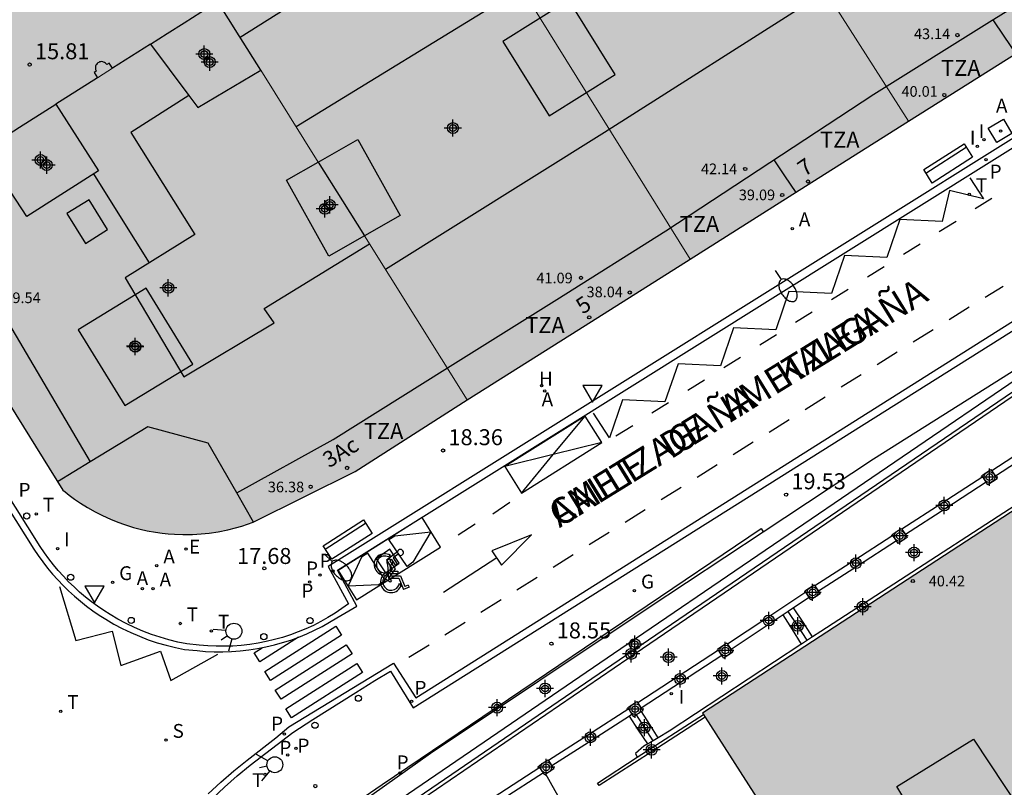
# Model space of a CAD drawing. Units: metres. Extents: x 583093 to 583445, y 4796289 to 4796541.
# Drawn here: x 583371 to 583417, y 4796408 to 4796444 of the extents above; entities that cross this region are included whole.
import ezdxf
from ezdxf.enums import TextEntityAlignment as Align

# ---------------------------------------------------------------- set-up
doc = ezdxf.new("R2010")
doc.units = ezdxf.units.M
doc.header["$MEASUREMENT"] = 0
for name, color, linetype in [('020204', 9, 'Continuous'), ('020308', 9, 'Continuous'), ('060108', 9, 'Continuous'), ('060113', 4, 'Continuous'), ('060117', 9, 'Continuous'), ('060141', 9, 'Continuous'), ('060142', 4, 'Continuous'), ('070105', 6, 'Continuous'), ('070110', 9, 'Continuous'), ('080106', 1, 'Continuous'), ('080109', 9, 'Continuous'), ('080110', 9, 'Continuous'), ('080119', 7, 'Continuous'), ('080125', 6, 'Continuous'), ('080135', 9, 'Continuous'), ('080201', 9, 'Continuous'), ('080202', 9, 'Continuous'), ('080303', 9, 'Continuous'), ('080306', 9, 'Continuous'), ('080308', 9, 'Continuous'), ('080311', 9, 'Continuous'), ('080312', 8, 'Continuous'), ('090202', 1, 'Continuous'), ('100105', 3, 'Continuous'), ('100115', 4, 'Continuous'), ('200204', 4, 'Continuous'), ('200205', 4, 'Continuous'), ('200304', 4, 'Continuous'), ('200305', 4, 'Continuous'), ('210203', 4, 'Continuous'), ('210204', 9, 'Continuous'), ('210205', 4, 'Continuous'), ('210303', 4, 'Continuous'), ('210304', 9, 'Continuous'), ('210305', 4, 'Continuous'), ('220205', 1, 'Continuous'), ('220305', 1, 'Continuous'), ('230204', 9, 'Continuous'), ('230304', 9, 'Continuous'), ('240104', 1, 'Continuous'), ('240205', 1, 'Continuous'), ('240305', 1, 'Continuous'), ('250202', 9, 'Continuous'), ('260101', 9, 'Continuous'), ('260202', 9, 'Continuous'), ('260203', 9, 'Continuous'), ('260204', 9, 'Continuous'), ('260205', 9, 'Continuous'), ('260206', 9, 'Continuous'), ('260303', 9, 'Continuous'), ('270204', 9, 'Continuous'), ('270304', 9, 'Continuous'), ('990501', 21, 'Continuous'), ('990507', 41, 'Continuous'), ('C_Edificios', 5, 'Continuous'), ('Centroides', 1, 'Continuous')]:
    doc.layers.add(name, color=color, linetype=linetype)
doc.layers.add('080111', color=7, linetype='Continuous', lineweight=30)
doc.layers.add('080117', color=7, linetype='Continuous', lineweight=20)
doc.styles.add('ARIAL', font='arial.ttf', dxfattribs={"height": 1})
doc.styles.add('ARIALI', font='ariali.ttf', dxfattribs={"height": 1})
doc.styles.add('ROMANS', font='romans__.ttf', dxfattribs={"height": 1})
doc.styles.get("Standard").update_dxf_attribs({"font": 'arial.ttf'})

# ---------------------------------------------------------------- blocks, each defined once
blk = doc.blocks.new('Centroide')
for points in [[(0.402, 0), (-0.402, 0)], [(0, -0.402), (0, 0.402)]]:
    blk.add_lwpolyline(points)
for radius in [0.256, 0.159]:
    blk.add_circle((0, 0), radius)
blk = doc.blocks.new('PUNTO')
blk.add_circle((0, 0), 0.075)
blk = doc.blocks.new('MINUS')
at = {"color": 0}
for points in [[(-0.047, 0.641, 0), (0, 0, 0)], [(0.063, 0.6, 0), (0.084, 0.317, 0)], [(-0.087, 0.273, 0), (-0.078, 0.158, 0)], [(0, 0, 0), (0.483, 0, 0)], [(0.084, 0.317, 0), (0.428, 0.317, 0)], [(0.092, 0.21, 0), (0.099, 0.107, 0)], [(0.092, 0.21, 0), (0.436, 0.21, 0)], [(0.099, 0.107, 0), (0.556, 0.107, 0)], [(0.428, 0.317, 0), (0.436, 0.21, 0)], [(0.483, 0, 0), (0.694, -0.534, 0)], [(0.556, 0.107, 0), (0.754, -0.396, 0)], [(0.506, -0.239, 0), (0.569, -0.397, 0)], [(0.958, -0.43, 0), (0.694, -0.534, 0)], [(0.919, -0.331, 0), (0.754, -0.396, 0)], [(0.919, -0.331, 0), (0.958, -0.43, 0)]]:
    blk.add_polyline3d(points, dxfattribs=at)
for centre, radius, start, end in [((0.053, 0.742), 0.142, 274.1625, 225.3181), ((0.117, -0.183), 0.5, 114.0034, 334.6848), ((0.117, -0.183), 0.393, 119.7232, 351.8893)]:
    blk.add_arc(centre, radius, start, end, dxfattribs=at)
blk = doc.blocks.new('REIND')
blk.add_circle((0, 0), 0.055)
blk = doc.blocks.new('SETRA')
at = {"linetype": 'Continuous'}
blk.add_lwpolyline([(0.451, 0.26), (-0.45, 0.26), (-0.001, -0.52)], close=True, dxfattribs=at)
blk = doc.blocks.new('COTAPU')
blk.add_circle((0, 0), 0.075)
blk = doc.blocks.new('REGELE')
blk.add_circle((0, 0), 0.055)
blk = doc.blocks.new('SANEA')
blk.add_circle((0, 0), 0.055)
blk = doc.blocks.new('REGAS')
blk.add_circle((0, 0), 0.055)
blk = doc.blocks.new('REGTRA')
blk.add_circle((0, 0), 0.055)
blk = doc.blocks.new('PLUVI2')
blk.add_circle((0, 0), 0.055)
blk = doc.blocks.new('BloquePortal')
blk.add_circle((0, 0), 0.075)
at = {"flags": 5}
blk.add_attdef('INDICE', text='', height=0.75, dxfattribs=at).set_placement((0, 0), align=Align.MIDDLE_CENTER)
blk = doc.blocks.new('HIDRAN')
blk.add_circle((0, 0), 0.055)
blk = doc.blocks.new('HUEPIV')
blk.add_circle((0, 0), 0.145)
blk = doc.blocks.new('RETEL')
blk.add_circle((0, 0), 0.055)
blk = doc.blocks.new('BANCO')
blk.add_line((1.125, 0.1875), (-1.125, 0.1875))
blk.add_lwpolyline([(1.125, 0.75), (1.125, 0), (-1.125, 0), (-1.125, 0.75)], close=True)
blk = doc.blocks.new('ABAS')
blk.add_circle((0, 0), 0.055)
blk = doc.blocks.new('PLUVI3')
blk.add_circle((0, 0), 0.055)
blk = doc.blocks.new('FAREDI')
blk.add_line((0, 0), (0.5, 0))
blk.add_lwpolyline([(0.5, 0, 0.159986), (0.538, -0.117, 0.106322), (0.675, -0.238, 0.071006), (0.858, -0.309, 0.057309), (1.099, -0.337, 0.057309), (1.339, -0.309, 0.071006), (1.522, -0.238, 0.106322), (1.659, -0.117, 0.159986), (1.697, 0, 0.159986), (1.659, 0.117, 0.106322), (1.522, 0.238, 0.071006), (1.339, 0.309, 0.057309), (1.099, 0.337, 0.057309), (0.858, 0.309, 0.071006), (0.675, 0.238, 0.106322), (0.538, 0.117, 0.159986)], format="xyb", close=True)
blk = doc.blocks.new('SEMAFO')
for p, q in [((-0.24, -0.29), (-0.625, -0.75)), ((0.005, -0.375), (0.005, -0.74)), ((0.24, -0.29), (0.625, -0.75))]:
    blk.add_line(p, q)
blk.add_circle((0, 0), 0.375)

msp = doc.modelspace()

# ---------------------------------------------------------------- hatches: boundary and pattern name
at = {"layer": '990501'}
for points in [[(583400.572, 4796458.069), (583406.504, 4796448.78), (583412.455, 4796439.457), (583417.487, 4796442.63), (583417.606, 4796442.706), (583422.757, 4796445.954), (583416.919, 4796455.336), (583411.081, 4796464.717), (583405.827, 4796461.393), (583405.66, 4796461.287)], [(583412.455, 4796439.457), (583407.326, 4796436.221), (583407.167, 4796436.12), (583402.198, 4796432.984), (583396.373, 4796442.357), (583390.549, 4796451.73), (583395.561, 4796454.9), (583400.572, 4796458.069), (583406.504, 4796448.78)], [(583372.417, 4796440.259), (583370.716, 4796439.184), (583369.014, 4796438.108), (583368.621, 4796437.859), (583364.819, 4796435.455), (583364.721, 4796435.578), (583364.654, 4796435.661), (583364.623, 4796435.7), (583361.388, 4796438.986), (583361.04, 4796439.34), (583360.028, 4796440.368), (583359.968, 4796440.429), (583358.355, 4796442.074), (583357.999, 4796442.437), (583355.217, 4796445.274), (583358.902, 4796447.726), (583362.588, 4796450.177), (583362.192, 4796450.777), (583361.796, 4796451.377), (583366.768, 4796454.555), (583371.74, 4796457.733), (583371.799, 4796457.769), (583371.858, 4796457.804), (583373.286, 4796455.433), (583374.713, 4796453.063), (583377.37, 4796449.067), (583379.771, 4796445.455), (583379.871, 4796445.304), (583380.026, 4796445.07), (583379.42, 4796444.688), (583379.235, 4796444.571), (583378.61, 4796444.175), (583378.445, 4796444.071), (583377.655, 4796443.571), (583376.864, 4796443.071), (583374.641, 4796441.665)], [(583384.743, 4796437.544), (583385.882, 4796435.727), (583386.913, 4796434.082), (583389.325, 4796430.233), (583391.738, 4796426.385), (583396.968, 4796429.684), (583402.198, 4796432.984), (583396.373, 4796442.357), (583390.549, 4796451.73), (583390.374, 4796451.619), (583386.869, 4796449.401), (583386.751, 4796449.326), (583385.287, 4796448.4), (583381.247, 4796445.843), (583380.246, 4796445.209), (583380.026, 4796445.07), (583381.033, 4796443.463), (583382.041, 4796441.856), (583383.392, 4796439.7)], [(583421.738, 4796422.602), (583423.857, 4796419.431), (583425.731, 4796416.599), (583425.788, 4796416.514), (583425.803, 4796416.489), (583426.899, 4796414.743), (583428.104, 4796412.852), (583429.48, 4796410.737), (583430.444, 4796409.266), (583430.538, 4796409.122), (583432.777, 4796405.676), (583433.873, 4796403.99), (583433.903, 4796403.945), (583415.545, 4796392.144), (583415.326, 4796392.479), (583410.14, 4796400.434), (583405.448, 4796407.529), (583402.899, 4796411.496), (583402.823, 4796411.614), (583402.782, 4796411.678), (583421.008, 4796423.56), (583421.08, 4796423.607), (583421.658, 4796422.723), (583421.7, 4796422.66)]]:
    msp.add_hatch(color=256, dxfattribs=at).paths.add_polyline_path(points, flags=0)
h = msp.add_hatch(color=256, dxfattribs=at)
h.paths.add_polyline_path([(583364.819, 4796435.455), (583368.043, 4796429.694), (583372.75, 4796422.145), (583372.853, 4796422.061), (583373.045, 4796421.91), (583373.301, 4796421.722), (583373.578, 4796421.533), (583373.913, 4796421.325), (583374.266, 4796421.126), (583374.605, 4796420.953), (583374.985, 4796420.782), (583375.328, 4796420.644), (583375.649, 4796420.53), (583376.067, 4796420.401), (583376.383, 4796420.317), (583376.715, 4796420.243), (583377.103, 4796420.173), (583377.421, 4796420.129), (583377.696, 4796420.099), (583377.989, 4796420.077), (583378.391, 4796420.063), (583378.842, 4796420.068), (583379.248, 4796420.092), (583379.617, 4796420.129), (583380.042, 4796420.192), (583380.504, 4796420.284), (583380.862, 4796420.373), (583381.159, 4796420.458), (583381.423, 4796420.543), (583381.687, 4796420.638), (583386.478, 4796423.029), (583391.738, 4796426.385), (583389.325, 4796430.233), (583386.913, 4796434.082), (583385.238, 4796433.126), (583383.251, 4796436.693), (583384.743, 4796437.544), (583383.392, 4796439.7), (583382.041, 4796441.856), (583379.095, 4796440.105), (583378.671, 4796440.669), (583377.743, 4796441.903), (583376.864, 4796443.071), (583374.641, 4796441.665), (583372.417, 4796440.259), (583374.419, 4796437.134), (583371.055, 4796434.982), (583369.014, 4796438.108), (583368.621, 4796437.859)], flags=0)
h.paths.add_polyline_path([(583375.667, 4796426.114), (583378.855, 4796428.056), (583376.663, 4796431.618), (583373.475, 4796429.676)], flags=0)
at = {"layer": '990507'}
for points in [[(583380.026, 4796445.07), (583381.033, 4796443.463), (583382.041, 4796441.856), (583379.095, 4796440.105), (583378.671, 4796440.669), (583377.743, 4796441.903), (583376.864, 4796443.071), (583377.655, 4796443.571), (583378.445, 4796444.071), (583378.61, 4796444.175), (583379.235, 4796444.571), (583379.42, 4796444.688)], [(583369.014, 4796438.108), (583371.055, 4796434.982), (583374.419, 4796437.134), (583372.417, 4796440.259), (583370.716, 4796439.184)], [(583386.913, 4796434.082), (583385.238, 4796433.126), (583383.251, 4796436.693), (583384.743, 4796437.544), (583385.882, 4796435.727)], [(583375.667, 4796426.114), (583378.855, 4796428.056), (583376.663, 4796431.618), (583373.475, 4796429.676)]]:
    msp.add_hatch(color=256, dxfattribs=at).paths.add_polyline_path(points, flags=0)

# ---------------------------------------------------------------- linework, layer by layer
at = {"layer": '060108', "flags": 128}
for points in [[(583419.905, 4796440.245), (583385.21, 4796418.563), (583386.169, 4796416.819), (583385.854, 4796416.59), (583385.53, 4796416.373), (583385.198, 4796416.17), (583384.858, 4796415.979), (583384.511, 4796415.803), (583384.158, 4796415.64), (583383.798, 4796415.491), (583383.432, 4796415.357), (583383.062, 4796415.237), (583382.687, 4796415.132), (583382.302, 4796415.041), (583381.914, 4796414.965), (583381.523, 4796414.905), (583381.13, 4796414.86), (583380.736, 4796414.832), (583380.341, 4796414.819), (583379.946, 4796414.822), (583379.551, 4796414.841), (583379.157, 4796414.876), (583378.567, 4796414.933), (583378.145, 4796415.019), (583377.727, 4796415.121), (583377.314, 4796415.241), (583376.906, 4796415.378), (583376.504, 4796415.531), (583376.108, 4796415.701), (583375.72, 4796415.888), (583375.34, 4796416.09), (583374.969, 4796416.307), (583374.669, 4796416.498), (583374.376, 4796416.7), (583374.089, 4796416.911), (583373.811, 4796417.132), (583373.539, 4796417.362), (583373.276, 4796417.602), (583373.021, 4796417.85), (583372.775, 4796418.107), (583372.538, 4796418.372), (583372.31, 4796418.645), (583372.091, 4796418.925), (583371.882, 4796419.213), (583371.683, 4796419.508), (583363.33, 4796432.796)], [(583379.761, 4796407.658), (583380.336, 4796408.208), (583380.932, 4796408.736), (583381.549, 4796409.241), (583383.543, 4796410.772), (583384.481, 4796411.381), (583386.509, 4796412.658), (583387.397, 4796413.214), (583388.139, 4796413.652), (583389.193, 4796411.931), (583417.717, 4796429.858)]]:
    msp.add_lwpolyline(points, dxfattribs=at)
at = {"layer": '060113', "flags": 128}
for points in [[(583363.035, 4796432.662), (583371.388, 4796419.374), (583371.59, 4796419.075), (583371.805, 4796418.779), (583372.03, 4796418.49), (583372.265, 4796418.209), (583372.509, 4796417.937), (583372.762, 4796417.672), (583373.024, 4796417.417), (583373.295, 4796417.171), (583373.574, 4796416.934), (583373.861, 4796416.707), (583374.155, 4796416.489), (583374.457, 4796416.282), (583374.766, 4796416.085), (583375.148, 4796415.862), (583375.539, 4796415.654), (583375.938, 4796415.462), (583376.345, 4796415.287), (583376.758, 4796415.129), (583377.178, 4796414.989), (583377.603, 4796414.865), (583378.033, 4796414.76), (583378.461, 4796414.673), (583379.052, 4796414.616), (583379.453, 4796414.58), (583379.86, 4796414.561), (583380.268, 4796414.558), (583380.675, 4796414.571), (583381.081, 4796414.601), (583381.486, 4796414.647), (583381.889, 4796414.709), (583382.288, 4796414.787), (583382.685, 4796414.882), (583383.071, 4796414.99), (583383.453, 4796415.113), (583383.83, 4796415.252), (583384.2, 4796415.405), (583384.565, 4796415.573), (583384.922, 4796415.756), (583385.272, 4796415.952), (583385.614, 4796416.162), (583386.553, 4796416.698), (583385.646, 4796418.396), (583419.798, 4796439.738)], [(583379.58, 4796407.892), (583380.171, 4796408.444), (583380.782, 4796408.973), (583381.41, 4796409.474), (583382.754, 4796410.529), (583383.364, 4796411.033), (583388.275, 4796414.032), (583389.325, 4796412.401), (583423.366, 4796433.86)]]:
    msp.add_lwpolyline(points, dxfattribs=at)
at = {"layer": '060117', "flags": 128}
for points in [[(583407.431, 4796414.927), (583406.999, 4796415.614), (583406.567, 4796416.299)], [(583407.951, 4796415.266), (583407.502, 4796415.944), (583407.054, 4796416.624)], [(583400.707, 4796410.531), (583400.314, 4796411.143), (583399.922, 4796411.755)], [(583400.21, 4796410.235), (583399.78, 4796410.888), (583399.349, 4796411.542)]]:
    msp.add_lwpolyline(points, dxfattribs=at)
at = {"layer": '060141', "flags": 128}
for points in [[(583407.699, 4796415.102), (583407.252, 4796415.78), (583406.804, 4796416.457)], [(583400.466, 4796410.387), (583400.077, 4796410.995), (583399.688, 4796411.602)]]:
    msp.add_lwpolyline(points, dxfattribs=at)
at = {"layer": '060142', "flags": 128}
for points in [[(583421.008, 4796423.56), (583420.972, 4796423.616), (583420.936, 4796423.672), (583408.337, 4796415.517), (583407.951, 4796415.266)], [(583381.87, 4796403.413), (583381.696, 4796403.578), (583383.238, 4796405.06), (583384.057, 4796405.747), (583384.907, 4796406.397), (583387.746, 4796408.336), (583405.528, 4796420.355), (583405.632, 4796420.193)], [(583407.431, 4796414.927), (583407.396, 4796414.905), (583401.222, 4796410.839), (583400.707, 4796410.531)], [(583407.951, 4796415.266), (583407.431, 4796414.927)], [(583400.21, 4796410.235), (583400.028, 4796410.126), (583399.64, 4796409.793), (583399.721, 4796409.61)], [(583400.466, 4796410.387), (583400.21, 4796410.235)], [(583400.707, 4796410.531), (583400.466, 4796410.387)]]:
    msp.add_lwpolyline(points, dxfattribs=at)
at = {"layer": '070105', "flags": 128}
for points in [[(583384.146, 4796404.604), (583398.945, 4796414.717), (583418.244, 4796427.863)], [(583405.632, 4796420.193), (583410.803, 4796423.612), (583418.044, 4796428.165)], [(583419.67, 4796425.191), (583418.343, 4796424.329), (583416.368, 4796423.047)], [(583420.074, 4796425.096), (583418.508, 4796424.079), (583416.533, 4796422.796)], [(583415.935, 4796422.769), (583414.038, 4796421.541), (583412.14, 4796420.314)], [(583416.1, 4796422.518), (583414.202, 4796421.291), (583412.305, 4796420.063)], [(583381.87, 4796403.413), (583381.962, 4796403.524), (583382.363, 4796403.973), (583382.781, 4796404.406), (583383.216, 4796404.822), (583383.667, 4796405.221), (583384.132, 4796405.602), (583384.612, 4796405.964), (583390.016, 4796409.801), (583400.225, 4796416.619), (583405.632, 4796420.193)], [(583411.72, 4796420.017), (583409.888, 4796418.834), (583408.057, 4796417.651)], [(583411.885, 4796419.766), (583410.053, 4796418.583), (583408.221, 4796417.401)], [(583407.628, 4796417.367), (583405.795, 4796416.146), (583403.962, 4796414.924)], [(583407.793, 4796417.116), (583407.054, 4796416.624)], [(583406.567, 4796416.299), (583405.96, 4796415.895), (583404.127, 4796414.673)], [(583406.804, 4796416.457), (583406.567, 4796416.299)], [(583407.054, 4796416.624), (583406.804, 4796416.457)], [(583403.531, 4796414.643), (583401.638, 4796413.405), (583399.743, 4796412.166)], [(583403.696, 4796414.393), (583401.802, 4796413.154), (583399.908, 4796411.915)], [(583399.317, 4796411.878), (583397.432, 4796410.67), (583395.547, 4796409.462)], [(583399.482, 4796411.627), (583399.349, 4796411.542)], [(583399.721, 4796409.61), (583402.823, 4796411.614)], [(583399.349, 4796411.542), (583397.596, 4796410.419), (583395.712, 4796409.211)], [(583402.899, 4796411.496), (583400.413, 4796409.89), (583397.927, 4796408.284), (583397.851, 4796408.402), (583399.721, 4796409.61)], [(583395.147, 4796409.135), (583393.264, 4796407.914), (583391.382, 4796406.692)], [(583395.311, 4796408.884), (583393.428, 4796407.662), (583391.546, 4796406.441)]]:
    msp.add_lwpolyline(points, dxfattribs=at)
at = {"layer": '070110', "flags": 128}
for points in [[(583415.935, 4796422.769), (583415.896, 4796422.829), (583416.326, 4796423.111), (583416.368, 4796423.047)], [(583416.1, 4796422.518), (583415.935, 4796422.769)], [(583416.533, 4796422.796), (583416.608, 4796422.681), (583416.178, 4796422.399)], [(583416.368, 4796423.047), (583416.533, 4796422.796)], [(583416.178, 4796422.399), (583416.1, 4796422.518)], [(583411.72, 4796420.017), (583411.684, 4796420.072), (583412.114, 4796420.354), (583412.14, 4796420.314)], [(583411.885, 4796419.766), (583411.72, 4796420.017)], [(583412.305, 4796420.063), (583412.396, 4796419.924), (583411.966, 4796419.642)], [(583412.14, 4796420.314), (583412.305, 4796420.063)], [(583411.966, 4796419.642), (583411.885, 4796419.766)], [(583407.628, 4796417.367), (583407.592, 4796417.422), (583408.022, 4796417.704), (583408.057, 4796417.651)], [(583408.057, 4796417.651), (583408.221, 4796417.401)], [(583407.793, 4796417.116), (583407.628, 4796417.367)], [(583408.221, 4796417.401), (583408.304, 4796417.274), (583407.874, 4796416.992)], [(583407.874, 4796416.992), (583407.793, 4796417.116)], [(583403.531, 4796414.643), (583403.499, 4796414.693), (583403.929, 4796414.975), (583403.962, 4796414.924)], [(583403.962, 4796414.924), (583404.127, 4796414.673)], [(583403.696, 4796414.393), (583403.531, 4796414.643)], [(583403.781, 4796414.263), (583403.696, 4796414.393)], [(583404.127, 4796414.673), (583404.211, 4796414.545), (583403.781, 4796414.263)], [(583399.317, 4796411.878), (583399.273, 4796411.945), (583399.703, 4796412.227), (583399.743, 4796412.166)], [(583399.743, 4796412.166), (583399.908, 4796411.915)], [(583399.482, 4796411.627), (583399.317, 4796411.878)], [(583399.555, 4796411.515), (583399.482, 4796411.627)], [(583399.688, 4796411.602), (583399.555, 4796411.515)], [(583399.922, 4796411.755), (583399.688, 4796411.602)], [(583399.908, 4796411.915), (583399.985, 4796411.797), (583399.922, 4796411.755)], [(583395.147, 4796409.135), (583395.094, 4796409.215), (583395.524, 4796409.497), (583395.547, 4796409.462)], [(583395.547, 4796409.462), (583395.712, 4796409.211)], [(583395.311, 4796408.884), (583395.147, 4796409.135)], [(583395.376, 4796408.785), (583395.311, 4796408.884)], [(583395.712, 4796409.211), (583395.806, 4796409.067), (583395.423, 4796408.816)], [(583395.423, 4796408.816), (583395.376, 4796408.785)]]:
    msp.add_lwpolyline(points, dxfattribs=at)
at = {"layer": '080106', "flags": 128}
for points in [[(583398.674, 4796441.659), (583396.503, 4796445.145), (583393.412, 4796443.203), (583395.583, 4796439.717)], [(583373.984, 4796435.775), (583372.943, 4796435.126), (583373.814, 4796433.729), (583374.855, 4796434.378)]]:
    msp.add_lwpolyline(points, close=True, dxfattribs=at)
msp.add_lwpolyline([(583384.743, 4796437.544), (583386.6, 4796438.604), (583388.587, 4796435.037), (583386.913, 4796434.082)], dxfattribs=at)
at = {"layer": '080109', "flags": 128}
msp.add_lwpolyline([(583374.185, 4796436.985), (583375.486, 4796434.914), (583376.807, 4796432.81)], dxfattribs=at)
at = {"layer": '080110', "flags": 128}
for points in [[(583381.072, 4796443.401), (583391.172, 4796449.767), (583401.564, 4796456.386), (583411.904, 4796462.878), (583422.144, 4796469.438), (583427.44, 4796472.781), (583432.834, 4796476.187)], [(583435.611, 4796471.745), (583430.184, 4796468.348), (583424.904, 4796465.042), (583419.8, 4796461.8), (583414.696, 4796458.558), (583404.192, 4796451.959), (583393.928, 4796445.471), (583383.708, 4796439.195)], [(583439.753, 4796465.12), (583434.357, 4796461.782), (583429.063, 4796458.506), (583418.803, 4796452.162), (583408.18, 4796445.303), (583398.188, 4796438.935), (583387.9, 4796432.507)], [(583380.916, 4796422.028), (583385.443, 4796424.518), (583390.811, 4796427.89), (583395.935, 4796431.101), (583401.059, 4796434.313), (583405.939, 4796437.525), (583410.818, 4796440.737), (583416.26, 4796444.124), (583421.703, 4796447.51), (583431.955, 4796453.906), (583442.553, 4796460.641), (583444.154, 4796461.641)], [(583354.74, 4796448.363), (583356.496, 4796446.234), (583361.428, 4796441.37), (583366.36, 4796436.506), (583370.196, 4796429.988), (583374.033, 4796423.469)], [(583378.671, 4796440.669), (583375.947, 4796438.938), (583378.951, 4796434.146), (583375.679, 4796432.106), (583378.431, 4796427.47), (583382.675, 4796429.998), (583382.207, 4796430.67), (583387.147, 4796433.709)], [(583380.916, 4796422.028), (583379.579, 4796424.354), (583376.743, 4796425.126), (583374.033, 4796423.469)], [(583374.033, 4796423.469), (583372.507, 4796422.535)], [(583381.709, 4796420.649), (583380.916, 4796422.028)]]:
    msp.add_lwpolyline(points, dxfattribs=at)
msp.add_lwpolyline([(583415.362, 4796396.376), (583412.527, 4796400.812), (583413.495, 4796401.412), (583410.467, 4796406.016), (583412.475, 4796407.296), (583411.903, 4796408.244), (583415.507, 4796410.455), (583419.146, 4796404.948), (583426.874, 4796409.883), (583429.738, 4796405.555)], close=True, dxfattribs=at)
at = {"layer": '080111', "flags": 128}
for points in [[(583412.455, 4796439.457), (583417.606, 4796442.706), (583422.757, 4796445.954)], [(583402.198, 4796432.984), (583407.326, 4796436.221), (583412.455, 4796439.457)], [(583391.738, 4796426.385), (583396.968, 4796429.684), (583402.198, 4796432.984)], [(583368.043, 4796429.694), (583372.75, 4796422.145), (583372.853, 4796422.061), (583373.045, 4796421.91), (583373.301, 4796421.722), (583373.578, 4796421.533), (583373.913, 4796421.325), (583374.266, 4796421.126), (583374.605, 4796420.953), (583374.985, 4796420.782), (583375.328, 4796420.644), (583375.649, 4796420.53), (583376.067, 4796420.401), (583376.383, 4796420.317), (583376.715, 4796420.243), (583377.103, 4796420.173), (583377.421, 4796420.129), (583377.696, 4796420.099), (583377.989, 4796420.077), (583378.391, 4796420.063), (583378.842, 4796420.068), (583379.248, 4796420.092), (583379.617, 4796420.129), (583380.042, 4796420.192), (583380.504, 4796420.284), (583380.862, 4796420.373), (583381.159, 4796420.458), (583381.423, 4796420.543), (583381.687, 4796420.638), (583386.478, 4796423.029), (583391.738, 4796426.385)], [(583421.008, 4796423.56), (583402.782, 4796411.678), (583402.823, 4796411.614)], [(583402.823, 4796411.614), (583402.899, 4796411.496)], [(583402.899, 4796411.496), (583405.448, 4796407.529)]]:
    msp.add_lwpolyline(points, dxfattribs=at)
at = {"layer": '080117', "flags": 128}
for points in [[(583400.572, 4796458.069), (583406.504, 4796448.78), (583412.455, 4796439.457)], [(583402.198, 4796432.984), (583396.373, 4796442.357), (583390.549, 4796451.73)], [(583375.086, 4796441.947), (583376.864, 4796443.071)], [(583374.373, 4796441.496), (583374.641, 4796441.665), (583375.086, 4796441.947)], [(583382.041, 4796441.856), (583383.392, 4796439.7), (583384.743, 4796437.544)], [(583372.417, 4796440.259), (583374.373, 4796441.496)], [(583386.913, 4796434.082), (583389.325, 4796430.233), (583391.738, 4796426.385)]]:
    msp.add_lwpolyline(points, dxfattribs=at)
at = {"layer": '080119', "flags": 128}
for points in [[(583382.041, 4796441.856), (583381.033, 4796443.463), (583380.026, 4796445.07)], [(583378.445, 4796444.071), (583379.235, 4796444.571), (583379.42, 4796444.688)], [(583376.864, 4796443.071), (583377.655, 4796443.571), (583378.445, 4796444.071)], [(583376.864, 4796443.071), (583377.743, 4796441.903), (583378.671, 4796440.669), (583379.095, 4796440.105), (583382.041, 4796441.856)], [(583372.417, 4796440.259), (583374.419, 4796437.134), (583371.055, 4796434.982), (583369.014, 4796438.108)], [(583369.682, 4796438.53), (583370.716, 4796439.184), (583372.417, 4796440.259)], [(583386.913, 4796434.082), (583385.238, 4796433.126), (583383.251, 4796436.693), (583384.743, 4796437.544)], [(583384.743, 4796437.544), (583385.882, 4796435.727), (583386.913, 4796434.082)], [(583375.667, 4796426.114), (583378.855, 4796428.056), (583376.663, 4796431.618), (583373.475, 4796429.676), (583375.667, 4796426.114)]]:
    msp.add_lwpolyline(points, dxfattribs=at)
at = {"layer": '080125', "flags": 128}
for points in [[(583416.411, 4796444.218), (583416.934, 4796443.445), (583417.487, 4796442.63)], [(583406.124, 4796437.647), (583406.634, 4796436.899), (583407.167, 4796436.12)]]:
    msp.add_lwpolyline(points, dxfattribs=at)
at = {"layer": '080135', "flags": 128}
msp.add_lwpolyline([(583376.864, 4796443.071), (583375.086, 4796441.947), (583374.931, 4796442.189), (583374.817, 4796442.117), (583374.786, 4796442.158), (583374.751, 4796442.191), (583374.711, 4796442.218), (583374.667, 4796442.238), (583374.621, 4796442.25), (583374.573, 4796442.255), (583374.525, 4796442.252), (583374.478, 4796442.241), (583374.434, 4796442.222), (583374.393, 4796442.196), (583374.357, 4796442.164), (583374.328, 4796442.126), (583374.304, 4796442.084), (583374.288, 4796442.038), (583374.28, 4796441.991), (583374.28, 4796441.943), (583374.287, 4796441.895), (583374.303, 4796441.85), (583374.322, 4796441.812), (583374.216, 4796441.743), (583374.373, 4796441.496), (583372.417, 4796440.259)], dxfattribs=at)
at = {"layer": '100105', "flags": 128}
for points in [[(583384.516, 4796404.165), (583399.269, 4796414.243), (583418.36, 4796427.247)], [(583396.231, 4796407.397), (583395.423, 4796408.816)]]:
    msp.add_lwpolyline(points, dxfattribs=at)
at = {"layer": '100115', "flags": 128}
msp.add_lwpolyline([(583384.401, 4796404.302), (583399.168, 4796414.39), (583418.412, 4796427.499)], dxfattribs=at)
at = {"layer": '240104', "flags": 128}
msp.add_lwpolyline([(583416.906, 4796439.556), (583417.307, 4796438.882), (583416.598, 4796438.461), (583416.197, 4796439.135)], close=True, dxfattribs=at)
at = {"layer": '260101', "flags": 128}
for points in [[(583415.333, 4796436.804), (583415.972, 4796435.815), (583414.374, 4796436.209), (583414.041, 4796434.758), (583412.05, 4796434.848), (583411.437, 4796433.064), (583409.446, 4796433.155), (583408.833, 4796431.371), (583406.842, 4796431.462), (583406.229, 4796429.678), (583404.238, 4796429.769), (583403.624, 4796427.985), (583401.634, 4796428.075), (583401.02, 4796426.292), (583399.03, 4796426.382), (583398.416, 4796424.598), (583397.665, 4796425.761)], [(583415.585, 4796435.357), (583416.369, 4796435.842)], [(583413.899, 4796434.292), (583414.683, 4796434.777)], [(583412.212, 4796433.226), (583412.996, 4796433.711)], [(583410.526, 4796432.161), (583411.31, 4796432.646)], [(583408.839, 4796431.096), (583409.623, 4796431.581)], [(583416.054, 4796431.201), (583416.893, 4796431.716)], [(583415.307, 4796430.734), (583414.363, 4796430.144)], [(583407.153, 4796430.03), (583407.937, 4796430.515)], [(583413.616, 4796429.677), (583412.672, 4796429.087)], [(583405.466, 4796428.965), (583406.25, 4796429.45)], [(583403.78, 4796427.899), (583404.564, 4796428.384)], [(583411.925, 4796428.62), (583410.981, 4796428.03)], [(583402.093, 4796426.834), (583402.877, 4796427.319)], [(583410.235, 4796427.563), (583409.29, 4796426.973)], [(583408.544, 4796426.506), (583407.6, 4796425.916)], [(583400.407, 4796425.769), (583401.191, 4796426.254)], [(583397.27, 4796425.622), (583393.495, 4796423.25)], [(583395.775, 4796423.813), (583397.27, 4796425.622)], [(583398.056, 4796424.377), (583397.27, 4796425.622)], [(583398.72, 4796424.703), (583399.504, 4796425.188)], [(583406.853, 4796425.449), (583405.909, 4796424.859)], [(583394.281, 4796422.004), (583398.056, 4796424.377)], [(583398.056, 4796424.377), (583395.775, 4796423.813)], [(583405.162, 4796424.392), (583404.218, 4796423.801)], [(583395.775, 4796423.813), (583393.495, 4796423.25)], [(583394.281, 4796422.004), (583395.775, 4796423.813)], [(583393.495, 4796423.25), (583394.281, 4796422.004)], [(583403.471, 4796423.335), (583402.527, 4796422.744)], [(583401.78, 4796422.278), (583400.836, 4796421.687)], [(583392.936, 4796421.036), (583393.733, 4796421.579)], [(583400.089, 4796421.22), (583399.145, 4796420.63)], [(583391.304, 4796420.047), (583392.104, 4796420.574)], [(583398.398, 4796420.163), (583397.454, 4796419.573)], [(583396.707, 4796419.106), (583395.763, 4796418.516)], [(583393.12, 4796418.968), (583390.615, 4796417.337)], [(583372.592, 4796417.624), (583373.358, 4796415.097), (583375.068, 4796415.522), (583375.48, 4796413.916), (583377.334, 4796414.597), (583377.819, 4796413.212), (583380.034, 4796414.452)], [(583395.016, 4796418.049), (583394.072, 4796417.459)], [(583393.325, 4796416.992), (583392.381, 4796416.402)], [(583391.634, 4796415.935), (583390.69, 4796415.345)], [(583383.817, 4796415.248), (583382.001, 4796414.085), (583381.73, 4796414.51), (583382.109, 4796414.752)], [(583389.944, 4796414.878), (583389, 4796414.288)]]:
    msp.add_lwpolyline(points, dxfattribs=at)
for points in [[(583389.623, 4796420.858), (583385.669, 4796418.384), (583386.532, 4796417.001), (583390.486, 4796419.475)], [(583390.031, 4796420.189), (583389.185, 4796418.76), (583388.915, 4796418.566), (583388.056, 4796419.832), (583388.341, 4796419.998)], [(583392.895, 4796419.306), (583393.345, 4796418.631), (583394.757, 4796420.056)], [(583386.148, 4796417.66), (583387.579, 4796417.712), (583387.877, 4796417.917), (583387.063, 4796419.186), (583386.778, 4796419.002)], [(583388.547, 4796418.717), (583388.095, 4796419.384), (583387.453, 4796418.927), (583387.906, 4796418.26)], [(583385.561, 4796415.767), (583385.831, 4796415.342), (583382.498, 4796413.208), (583382.228, 4796413.633)], [(583386.058, 4796414.89), (583386.329, 4796414.466), (583382.996, 4796412.332), (583382.725, 4796412.757)], [(583386.556, 4796414.014), (583386.826, 4796413.589), (583383.493, 4796411.455), (583383.223, 4796411.88)]]:
    msp.add_lwpolyline(points, close=True, dxfattribs=at)

# ---------------------------------------------------------------- block references
at = {"layer": '020204', "rotation": 359.9987685839998}
for p in [(583371.192, 4796442.118, 15.808), (583390.604, 4796424.007, 18.358), (583406.705, 4796421.938, 19.527), (583382.208, 4796418.477, 17.677), (583395.689, 4796414.94, 18.553), (583384.603, 4796408.258, 17.944)]:
    msp.add_blockref('COTAPU', p, dxfattribs=at)
at = {"layer": '080201', "rotation": 359.9987685839998}
for p in [(583414.75, 4796443.501, 43.139), (583414.134, 4796440.685, 40.011), (583404.787, 4796437.221, 42.135), (583406.525, 4796435.996, 39.091), (583397.079, 4796432.109, 41.087), (583399.366, 4796431.421, 38.039), (583384.383, 4796422.306, 36.379), (583412.655, 4796417.883, 40.416)]:
    msp.add_blockref('PUNTO', p, dxfattribs=at)
at = {"layer": '080202', "rotation": 359.9987685839998}
for p in [(583407.734, 4796436.632), (583397.464, 4796430.256), (583386.097, 4796423.192)]:
    msp.add_blockref('BloquePortal', p, dxfattribs=at)
at = {"layer": '090202', "rotation": 212.6609500881423}
for p in [(583414.113, 4796437.795), (583385.917, 4796420.143)]:
    msp.add_blockref('BANCO', p, dxfattribs=at)
at = {"layer": '200204'}
msp.add_blockref('HIDRAN', (583395.227, 4796427.055, 18.696), dxfattribs=at)
at = {"layer": '200205', "rotation": 359.9987685839998}
for p in [(583406.996, 4796434.419, 19.837), (583395.374, 4796426.801, 18.681), (583377.163, 4796418.601, 17.312), (583376.486, 4796417.518, 17.241), (583376.986, 4796417.519, 17.265)]:
    msp.add_blockref('ABAS', p, dxfattribs=at)
at = {"layer": '210203', "rotation": 359.9987685839998}
for p in [(583384.82, 4796418.161, 17.782), (583384.336, 4796417.833, 17.768), (583383.31, 4796409.725, 17.887), (583383.694, 4796410.033, 17.878)]:
    msp.add_blockref('PLUVI2', p, dxfattribs=at)
at = {"layer": '210204', "rotation": 359.9987685839998}
msp.add_blockref('SANEA', (583377.597, 4796410.418, 17.605), dxfattribs=at)
at = {"layer": '210205', "rotation": 359.9987685839998}
for p in [(583416.095, 4796437.659, 20.418), (583385.432, 4796418.347, 17.685), (583389.125, 4796412.233, 17.893), (583383.154, 4796410.702, 17.722), (583388.581, 4796408.876, 17.826)]:
    msp.add_blockref('PLUVI3', p, dxfattribs=at)
at = {"layer": '220205', "rotation": 359.9987685839998}
msp.add_blockref('REGELE', (583378.537, 4796419.381, 17.385), dxfattribs=at)
at = {"layer": '230204', "rotation": 359.9987685839998}
for p in [(583375.089, 4796417.819, 17.162), (583399.588, 4796417.425, 18.881)]:
    msp.add_blockref('REGAS', p, dxfattribs=at)
at = {"layer": '240205', "rotation": 359.9987685839998}
for p in [(583416.775, 4796438.994, 20.69), (583415.306, 4796436.024, 20.33), (583378.261, 4796415.889, 17.375), (583372.653, 4796411.77, 17.419)]:
    msp.add_blockref('RETEL', p, dxfattribs=at)
at = {"layer": '250202'}
for p, rotation in [((583406.194, 4796432.447), 303.0956562805973), ((583385.038, 4796419.139), 315.9254340494437)]:
    msp.add_blockref('FAREDI', p, dxfattribs=dict(at, rotation=rotation))
at = {"layer": '260101', "rotation": 303.2182133386021}
msp.add_blockref('MINUS', (583387.951, 4796418.861), dxfattribs=at)
at = {"layer": '260202', "rotation": 359.9987685839998}
for p in [(583371.057, 4796420.935), (583373.119, 4796418.061), (583375.959, 4796416.033), (583384.358, 4796416.027), (583382.187, 4796415.27), (583386.628, 4796412.382), (583384.588, 4796411.117)]:
    msp.add_blockref('HUEPIV', p, dxfattribs=at)
at = {"layer": '260203', "rotation": 359.9987685839998}
for p in [(583371.504, 4796421.035, 16.849), (583379.729, 4796415.544, 17.507), (583382.24, 4796408.811, 17.928)]:
    msp.add_blockref('REGTRA', p, dxfattribs=at)
at = {"layer": '260204'}
for p, rotation in [((583380.784, 4796415.529), 304.7848393273325), ((583382.703, 4796409.263), 280.7900919929561)]:
    msp.add_blockref('SEMAFO', p, dxfattribs=dict(at, rotation=rotation))
at = {"layer": '260205', "rotation": 359.9987685839998}
for p in [(583397.62, 4796426.802), (583374.234, 4796417.383)]:
    msp.add_blockref('SETRA', p, dxfattribs=at)
at = {"layer": '260206'}
msp.add_blockref('MINUS', (583388.046, 4796418.023), dxfattribs=at)
at = {"layer": '270204', "rotation": 359.9987685839998}
for p in [(583415.99, 4796438.591, 20.608), (583415.691, 4796438.28, 20.575), (583372.504, 4796419.404, 16.983), (583401.316, 4796412.598, 23.923)]:
    msp.add_blockref('REIND', p, dxfattribs=at)
at = {"layer": 'C_Edificios', "rotation": 359.9987685839998}
for p in [(583379.646, 4796442.234), (583391.063, 4796439.139), (583371.996, 4796437.4), (583385.053, 4796435.349), (583377.703, 4796431.64), (583376.153, 4796428.88)]:
    msp.add_blockref('Centroide', p, dxfattribs=at)
at = {"layer": 'Centroides', "rotation": 359.9987685839998}
for p in [(583379.393, 4796442.609), (583371.703, 4796437.64), (583385.28, 4796435.534), (583376.141, 4796428.896), (583416.252, 4796422.759), (583414.132, 4796421.429), (583412.042, 4796419.999), (583412.712, 4796419.216), (583409.982, 4796418.719), (583407.952, 4796417.349), (583410.302, 4796416.679), (583405.892, 4796416.03), (583407.252, 4796415.78), (583399.602, 4796414.92), (583399.432, 4796414.46), (583403.852, 4796414.62), (583401.192, 4796414.31), (583401.732, 4796413.29), (583403.692, 4796413.43), (583395.392, 4796412.84), (583393.142, 4796411.94), (583399.622, 4796411.87), (583400.052, 4796411), (583397.522, 4796410.55), (583400.392, 4796409.96), (583395.442, 4796409.14)]:
    msp.add_blockref('Centroide', p, dxfattribs=at)

# ---------------------------------------------------------------- texts
at = {"layer": '020308', "style": 'ARIAL'}
for s, p in [('15.81', (583371.442, 4796442.368)), ('18.36', (583390.854, 4796424.257)), ('19.53', (583406.955, 4796422.188)), ('17.68', (583380.928, 4796418.683)), ('18.55', (583395.939, 4796415.19))]:
    msp.add_text(s, height=0.75, rotation=359.9988, dxfattribs=at).set_placement(p)
at = {"layer": '080303', "style": 'ARIAL'}
for s, p in [('43.14', (583412.71, 4796443.311)), ('40.01', (583412.123, 4796440.608)), ('42.14', (583402.71, 4796436.975)), ('39.09', (583404.487, 4796435.753)), ('41.09', (583394.984, 4796431.853)), ('38.04', (583397.34, 4796431.199)), ('39.54', (583370.006, 4796430.924)), ('36.38', (583382.376, 4796422.045)), ('40.42', (583413.405, 4796417.633))]:
    msp.add_text(s, height=0.5, rotation=359.9988, dxfattribs=at).set_placement(p)
at = {"layer": '080306', "style": 'ARIALI'}
msp.add_text('AMETZAGAÑA    KALEA', height=1.25, rotation=31.647, dxfattribs=at).set_placement((583396.066, 4796420.358))
at = {"layer": '080308', "style": 'ARIALI'}
for s, rotation, p in [('7', 34.1988, (583407.572, 4796436.839)), ('5', 34.1988, (583397.163, 4796430.379)), ('3Ac', 31.4988, (583385.253, 4796423.17))]:
    msp.add_text(s, height=0.75, rotation=rotation, dxfattribs=at).set_placement(p)
at = {"layer": '080311', "style": 'ARIAL'}
for p in [(583413.982, 4796441.589), (583408.302, 4796438.219), (583401.713, 4796434.269), (583394.463, 4796429.519), (583386.883, 4796424.55)]:
    msp.add_text('TZA', height=0.75, rotation=359.9988, dxfattribs=at).set_placement(p)
at = {"layer": '080312', "style": 'ARIALI'}
msp.add_text('CALLE   DE   AMETZAGAÑA', height=1.25, rotation=31.6471, dxfattribs=at).set_placement((583396.066, 4796420.358))
at = {"layer": '200304', "style": 'ROMANS'}
msp.add_text('H', height=0.65, dxfattribs=at).set_placement((583395.105, 4796427.051))
at = {"layer": '200305', "style": 'ROMANS'}
for p in [(583416.559, 4796439.866), (583407.303, 4796434.531), (583395.23, 4796426.084), (583377.469, 4796418.707), (583376.219, 4796417.693), (583377.293, 4796417.631)]:
    msp.add_text('A', height=0.65, rotation=359.9988, dxfattribs=at).set_placement(p)
at = {"layer": '210303', "style": 'ROMANS'}
for p in [(583370.67, 4796421.834), (583384.167, 4796418.151), (583383.949, 4796417.103), (583382.915, 4796409.736), (583383.768, 4796409.834)]:
    msp.add_text('P', height=0.65, rotation=359.9988, dxfattribs=at).set_placement(p)
at = {"layer": '210304', "style": 'ROMANS'}
msp.add_text('S', height=0.65, rotation=359.9988, dxfattribs=at).set_placement((583377.903, 4796410.524))
at = {"layer": '210305', "style": 'ROMANS'}
for p in [(583416.263, 4796436.772), (583384.808, 4796418.511), (583389.26, 4796412.547), (583382.53, 4796410.867), (583388.421, 4796409.049)]:
    msp.add_text('P', height=0.65, rotation=359.9988, dxfattribs=at).set_placement(p)
at = {"layer": '220305', "style": 'ROMANS'}
msp.add_text('E', height=0.65, rotation=359.9988, dxfattribs=at).set_placement((583378.673, 4796419.172))
at = {"layer": '230304', "style": 'ROMANS'}
for p in [(583375.395, 4796417.925), (583399.894, 4796417.531)]:
    msp.add_text('G', height=0.65, rotation=359.9988, dxfattribs=at).set_placement(p)
at = {"layer": '240305', "style": 'ROMANS'}
for p in [(583415.612, 4796436.13), (583378.567, 4796415.995), (583372.959, 4796411.876)]:
    msp.add_text('T', height=0.65, rotation=359.9988, dxfattribs=at).set_placement(p)
at = {"layer": '260303', "style": 'ROMANS'}
for p in [(583371.81, 4796421.141), (583380.035, 4796415.65), (583381.642, 4796408.212)]:
    msp.add_text('T', height=0.65, rotation=359.9988, dxfattribs=at).set_placement(p)
at = {"layer": '270304', "style": 'ROMANS'}
for p in [(583415.334, 4796438.365), (583415.75, 4796438.671), (583372.81, 4796419.51), (583401.671, 4796412.12)]:
    msp.add_text('I', height=0.65, rotation=359.9988, dxfattribs=at).set_placement(p)

doc.saveas('drawing.dxf')
